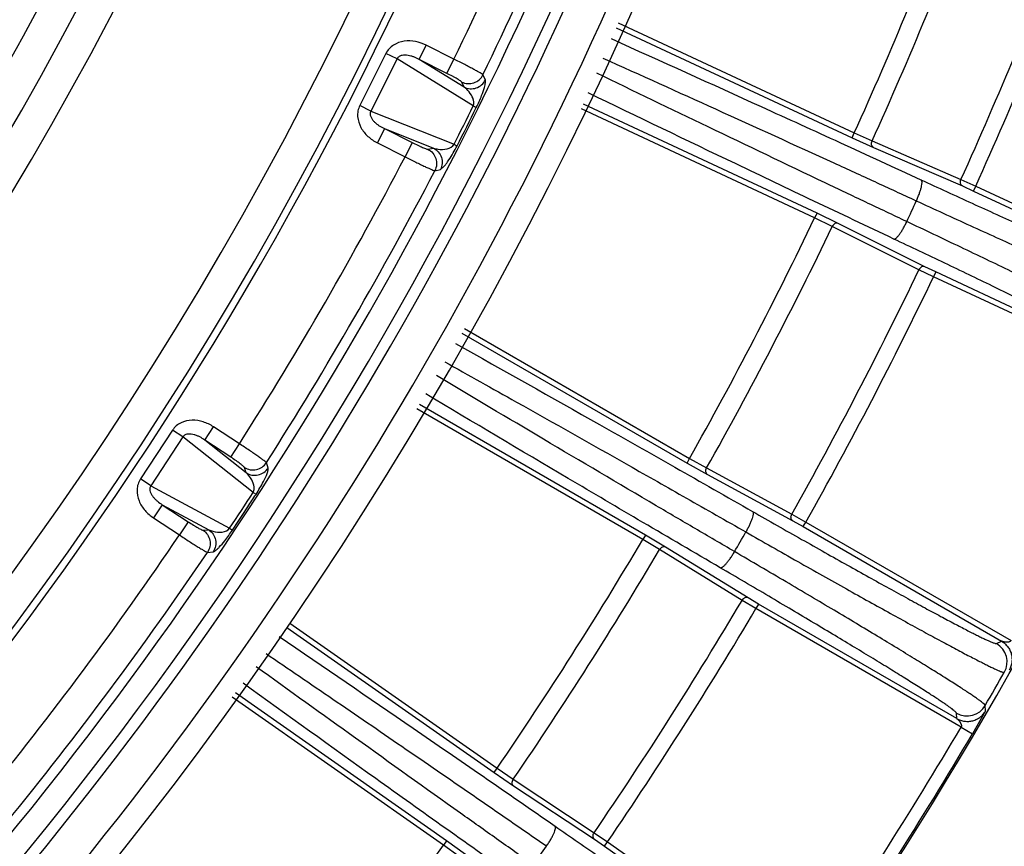
# Model space of a CAD drawing. Units: inches. Extents: x 0 to 17, y 0 to 11.
# Drawn here: x 15.4 to 15.8, y 1.3 to 1.6 of the extents above; entities that cross this region are included whole.
import ezdxf

# ---------------------------------------------------------------- set-up
doc = ezdxf.new("R2010")
doc.units = ezdxf.units.IN
doc.header["$LTSCALE"] = 0.935
doc.header["$MEASUREMENT"] = 0
doc.layers.get('0').update_dxf_attribs({"linetype": 'CONTINUOUS'})

msp = doc.modelspace()

# ---------------------------------------------------------------- linework, layer by layer
at = {"color": 9, "linetype": 'Continuous'}
for p, q in [((15.6394611849, 1.6487213873), (15.7287754624, 1.6071385865)), ((15.6386709096, 1.6468844139), (15.7279781409, 1.6053048529)), ((15.5640806004, 1.6349258064), (15.5667667737, 1.6402745725)), ((15.57725228, 1.635008706), (15.5667667737, 1.6402745725)), ((15.5515185187, 1.6372035926), (15.5416072596, 1.6174680806)), ((15.5557054023, 1.6351009216), (15.5515185187, 1.6372035926)), ((15.5557054023, 1.6351009216), (15.5457941432, 1.6153654096)), ((15.5845461743, 1.6173152984), (15.5557054023, 1.6351009216)), ((15.5745661067, 1.62965994), (15.5640806004, 1.6349258064)), ((15.5810743638, 1.6244460359), (15.5640806004, 1.6349258064)), ((15.5745661067, 1.62965994), (15.57725228, 1.635008706)), ((15.5891366742, 1.6271825826), (15.588237052, 1.6291217656)), ((15.5810743638, 1.6244460359), (15.5801723018, 1.6263801916)), ((15.5457941432, 1.6153654096), (15.5416072596, 1.6174680806)), ((15.7146634434, 1.576751392), (15.6262612403, 1.6180384776)), ((15.5457941432, 1.6153654096), (15.5772832101, 1.602853128)), ((15.5845461743, 1.6173152983), (15.5857156798, 1.6167654921)), ((15.7137712303, 1.574961907), (15.6254709363, 1.6162014376)), ((15.5509360826, 1.6087521603), (15.5482499092, 1.6034033942)), ((15.5509360826, 1.6087521603), (15.569490293, 1.6013795853)), ((15.5509360826, 1.6087521603), (15.5614215889, 1.6034862938)), ((15.7279781409, 1.6053048529), (15.7287754624, 1.6071385865)), ((15.7287754624, 1.6071385865), (15.7355149034, 1.6040856651)), ((15.5482499092, 1.6034033942), (15.5587354155, 1.5981375278)), ((15.5614215889, 1.6034862938), (15.5587354155, 1.5981375278)), ((15.5772832101, 1.602853128), (15.5780841649, 1.6024306714)), ((15.7279781409, 1.6053048529), (15.7360656105, 1.6016416575)), ((15.7355149034, 1.6040856651), (15.7691553986, 1.5895006508)), ((15.5674001978, 1.6009481038), (15.569490293, 1.6013795853)), ((15.5780841649, 1.6024306714), (15.5784226166, 1.602243388)), ((15.7360656105, 1.6016416575), (15.7697063339, 1.5870571474)), ((15.5700172412, 1.592842087), (15.5721099118, 1.5932785277)), ((15.5721099118, 1.5932785277), (15.5733353819, 1.5942439673)), ((15.7691553986, 1.5895006508), (15.77473746, 1.5869713526)), ((15.7697063339, 1.5870571474), (15.7738924444, 1.5851592107)), ((15.7738924444, 1.5851592107), (15.77473746, 1.5869713526)), ((15.7738924444, 1.5851592107), (15.8523969939, 1.5485519381)), ((15.77473746, 1.5869713526), (15.8559845544, 1.5490852102)), ((15.7146634434, 1.576751392), (15.7137712303, 1.574961907)), ((15.7226681391, 1.5729106874), (15.7146634434, 1.576751392)), ((15.720441933, 1.5717615758), (15.7137712303, 1.574961907)), ((15.7554643622, 1.5565151406), (15.7226681391, 1.5729106874)), ((15.7532383956, 1.5553665279), (15.720441933, 1.5717615758)), ((15.7587640304, 1.5527162223), (15.7532383956, 1.5553665279)), ((15.759609046, 1.5545283641), (15.7554643622, 1.5565151406)), ((15.759609046, 1.5545283641), (15.7587640304, 1.5527162223)), ((15.8381135953, 1.5179210916), (15.759609046, 1.5545283641)), ((15.8400111249, 1.5148300799), (15.7587640304, 1.5527162223)), ((15.5812167832, 1.5331715488), (15.666438599, 1.4840367682)), ((15.5801981817, 1.5314515107), (15.6654844911, 1.4822795036)), ((15.6486870802, 1.4532902356), (15.5631852759, 1.5027230539)), ((15.649731862, 1.4549951496), (15.5642038637, 1.5044430691)), ((15.470729852, 1.4947023354), (15.4585943488, 1.4762509654)), ((15.4746443052, 1.4921277916), (15.470729852, 1.4947023354)), ((15.4829425368, 1.4909815111), (15.4862315302, 1.4959822458)), ((15.49603477, 1.4895346353), (15.4862315302, 1.4959822458)), ((15.4746443052, 1.4921277916), (15.462508802, 1.4736764217)), ((15.5012251592, 1.4711140645), (15.4746443052, 1.4921277916)), ((15.4927457766, 1.4845339005), (15.4829425368, 1.4909815111)), ((15.4986046954, 1.4785996543), (15.4829425368, 1.4909815111)), ((15.4927457766, 1.4845339005), (15.49603477, 1.4895346353)), ((15.6654844911, 1.4822795036), (15.666438599, 1.4840367682)), ((15.666438599, 1.4840367682), (15.6728863147, 1.480408083)), ((15.4986046954, 1.4785996543), (15.4979332863, 1.4806254589)), ((15.5069301954, 1.4803816719), (15.5062617933, 1.4824121866)), ((15.6654844911, 1.4822795036), (15.673221917, 1.4779253784)), ((15.6728863147, 1.480408083), (15.7051276299, 1.4629466068)), ((15.462508802, 1.4736764217), (15.4585943488, 1.4762509654)), ((15.673221917, 1.4779253784), (15.7054635034, 1.4604643845)), ((15.462508802, 1.4736764217), (15.4923322703, 1.4575929126)), ((15.5012251591, 1.4711140644), (15.5020742936, 1.4705803568)), ((15.5020742936, 1.4705803568), (15.5023229243, 1.4704321981)), ((15.4668481803, 1.4665109207), (15.463559187, 1.461510186)), ((15.4668481803, 1.4665109207), (15.484420975, 1.4570340819)), ((15.4668481803, 1.4665109207), (15.4766514201, 1.4600633102)), ((15.463559187, 1.461510186), (15.4733624268, 1.4550625754)), ((15.7051276299, 1.4629466068), (15.710468007, 1.4599404246)), ((15.4766514201, 1.4600633102), (15.4733624268, 1.4550625754)), ((15.4923322703, 1.4575929126), (15.4933931818, 1.4568550122)), ((15.7054635034, 1.4604643845), (15.7094682684, 1.4582088265)), ((15.7094682684, 1.4582088265), (15.710468007, 1.4599404246)), ((15.7094682684, 1.4582088265), (15.7844835501, 1.4148987334)), ((15.710468007, 1.4599404246), (15.7881039369, 1.4151172996)), ((15.4822949192, 1.4568481755), (15.484420975, 1.4570340819)), ((15.649731862, 1.4549951496), (15.6486870802, 1.4532902356)), ((15.657371358, 1.4504714048), (15.649731862, 1.4549951496)), ((15.6550534715, 1.4495206926), (15.6486870802, 1.4532902356)), ((15.6886138154, 1.4312798689), (15.657371358, 1.4504714048)), ((15.4839531674, 1.4484931389), (15.486082357, 1.4486836719)), ((15.6862962111, 1.4303296327), (15.6550534715, 1.4495206926)), ((15.6925695685, 1.4289394197), (15.6886138154, 1.4312798689)), ((15.6915698299, 1.4272078215), (15.6862962111, 1.4303296327)), ((15.6925695685, 1.4289394197), (15.6915698299, 1.4272078215)), ((15.7675848506, 1.3856293263), (15.6925695685, 1.4289394197)), ((15.7692057597, 1.3823846965), (15.6915698299, 1.4272078215)), ((15.5139421509, 1.4201101032), (15.5925062828, 1.3651689834)), ((15.5151742328, 1.4216876547), (15.5936099157, 1.366836405)), ((15.7826110494, 1.4139977799), (15.7844835501, 1.4148987334)), ((15.574435609, 1.3393613867), (15.4945947727, 1.3953378183)), ((15.5732462099, 1.3377540192), (15.4933627683, 1.393760366)), ((15.7784903443, 1.388520385), (15.7783383701, 1.3905993759)), ((15.7675848506, 1.3856293263), (15.7674288453, 1.3877014449)), ((15.7784903535, 1.3885204005), (15.7735076525, 1.3798376302)), ((15.7692057597, 1.3823846965), (15.7735076511, 1.3798376272)), ((15.5925062828, 1.3651689834), (15.5936099158, 1.366836405)), ((15.5925062828, 1.3651689834), (15.5998347785, 1.3601570658)), ((15.5936099157, 1.366836405), (15.5997168352, 1.3626595727)), ((15.5997168352, 1.3626595727), (15.6303135945, 1.3424545269)), ((15.5998347785, 1.3601570658), (15.63043185, 1.3399524769)), ((15.6303135945, 1.3424545269), (15.6353716439, 1.3389943396)), ((15.574435609, 1.3393613867), (15.5732462099, 1.3377540192)), ((15.5816517641, 1.3341890302), (15.574435609, 1.3393613867)), ((15.63043185, 1.3399524769), (15.6342247908, 1.3373564637)), ((15.6342247908, 1.3373564637), (15.6353716439, 1.3389943396)), ((15.6353716439, 1.3389943396), (15.7088055528, 1.2875753629)), ((15.5792598379, 1.3334439528), (15.5732462099, 1.3377540192)), ((15.6342247908, 1.3373564637), (15.7051798933, 1.287673166))]:
    msp.add_line(p, q, dxfattribs=at)
at = {"color": 7, "linetype": 'Continuous'}
for radius, start, end in [(1.486, 274.194101893, 352.2487770558), (1.449, 307.655195978, 352.0520988401999), (1.4043016901, 315, 345), (1.7271230695, 327.4161842244, 347.5838157756), (1.458, 315.7713035936, 344.2286964058999)]:
    msp.add_arc((14.2878594377, 2.2594621297), radius, start, end, dxfattribs=at)
at = {"color": 9, "linetype": 'Continuous'}
for centre, radius, start, end in [((14.2878594377, 2.2594621297), 1.296806503, 308.0232275701, 351.1190107623), ((14.2878594377, 2.2594621297), 1.3093585562, 308.0232275701, 351.2021963326999), ((14.2878594377, 2.2594621297), 1.3891379429, 307.9931773951, 351.7178533232), ((14.2878594377, 2.2594621297), 1.4016208121, 308.5276838534, 351.4723161466001), ((14.2878594377, 2.2594621297), 1.462381184, 308.4374253397, 351.4017165041999), ((14.2878594377, 2.2594621297), 1.477043374, 308.4374253397, 351.4017165041999), ((14.2878594377, 2.2594621297), 1.4326464952, 334.1590762004, 339.1759237996), ((14.2878594377, 2.2594621297), 1.4450989289, 334.1388430735, 339.1961569265), ((14.2878594377, 2.2594621297), 1.5816968721, 335.6430489178999, 339.3569510821001), ((14.2878594377, 2.2594621297), 1.589095547, 335.642987201, 339.357012799), ((14.2878594377, 2.2594621297), 1.6257570873, 335.6636815271, 339.3363184729001), ((14.2878594377, 2.2594621297), 1.6318854428, 335.6635330935, 339.3364669065), ((14.4329887962, 2.186577541), 1.2845792681, 332.9730836866, 333.6949163134), ((14.428874699, 2.1886436683), 1.2904749914, 332.9732433119, 333.6947564409), ((14.2878594377, 2.2594621297), 1.4326464952, 327.4920762004, 332.5089237996), ((14.2878594377, 2.2594621297), 1.4450989289, 327.4718430735, 332.5291569265001), ((14.3309882774, 2.2346886766), 1.5642263245, 334.9990684332, 335.3133395928), ((14.2878594377, 2.2594621297), 1.5816968721, 330.6430489179, 334.3569510821), ((14.2878594377, 2.2594621297), 1.589095547, 330.642987201, 334.3570127990001), ((14.2878594377, 2.2594621297), 1.6257570873, 330.6636815271, 334.3363184729), ((14.2878594377, 2.2594621297), 1.6318854428, 330.6635330935, 334.3364669065), ((14.42354558, 2.1702210809), 1.284579268, 326.3060836866, 327.0279163134), ((14.419699399, 2.1727507096), 1.2904747146, 326.7786854216001, 327.0277568241), ((14.4196970346, 2.1727522908), 1.2904775588, 326.3062439117, 326.7786842059), ((14.2878594377, 2.2594621297), 1.4326464952, 320.8250762004, 325.8419237996), ((14.328937205, 2.2357071422), 1.5665163575, 329.8445865283, 330.1578777576), ((14.2878594377, 2.2594621297), 1.5816968721, 325.6430489179, 329.3569510821), ((14.2878594377, 2.2594621297), 1.4450989289, 320.8048430735, 325.8621569265), ((14.2878594377, 2.2594621297), 1.589095547, 325.642987201, 329.357012799), ((14.2878594377, 2.2594621297), 1.6257570873, 325.6636815271, 329.3363184729), ((14.2878594377, 2.2594621297), 1.6318854428, 325.6635330935, 329.3364669065), ((15.7786075048, 1.407069244), 0.0080020145, 330.2693264818001, 59.979211428), ((14.2878594377, 2.2594621297), 1.7252390839, 329.7602953252, 330.2397047939), ((15.7714273607, 1.3946328843), 0.0080020145, 240.020791595, 329.7306602655), ((14.2878594377, 2.2594621297), 1.7215259944, 325.6289812321, 329.3710187679), ((14.2878594377, 2.2594621297), 1.7265253776, 325.6289811329, 329.3710188786), ((14.2878594377, 2.2594621297), 1.5816968721, 320.6430489179, 324.3569510821), ((14.3319941969, 2.2337496149), 1.5628849671, 324.6854020882, 324.9999418099)]:
    msp.add_arc(centre, radius, start, end, dxfattribs=at)
for points, knots in [([(15.5100727723, 2.059425125), (15.5011726363, 2.0031523044), (15.4754394337, 1.8916740309), (15.4138927216, 1.7315895106), (15.3305645476, 1.5816144013), (15.2271149327, 1.4447729859), (15.1056127278, 1.323762231), (14.9684788973, 1.2209556504), (14.8184865421, 1.1383517602), (14.7117509396, 1.09775251), (14.6573276773, 1.0812964207)], [0, 0, 0, 0, 0.1250334855, 0.2501196721, 0.3752266049, 0.5003206267, 0.6253692, 0.7503430151, 0.8752200170000001, 1, 1, 1, 1]), ([(15.5549665778, 2.0594009645), (15.5459007046, 2.0006129633), (15.5194559628, 1.8841239344), (15.4557305725, 1.7167806184), (15.3691619764, 1.5599584062), (15.261483563, 1.4168363811), (15.1348590647, 1.2902513632), (14.9918234794, 1.1827019362), (14.8352837292, 1.0962943856), (14.7238470083, 1.0538420419), (14.66701997, 1.0366422692)], [0, 0, 0, 0, 0.1250291187, 0.2501077967, 0.3752063715, 0.5002935347, 0.6253389789, 0.7503153557, 0.8752021033, 1, 1, 1, 1]), ([(15.5667667737, 1.6402745725), (15.5654869141, 1.6409173088), (15.5627441368, 1.6418715355), (15.5583939703, 1.6420712396), (15.5548889507, 1.6408913566), (15.5526678602, 1.6390428678), (15.5518404352, 1.6378446567), (15.5515185187, 1.6372035926)], [0, 0, 0, 0, 0.2502820265, 0.5002317124, 0.7493831862, 0.8746388391, 1, 1, 1, 1]), ([(15.7541380759, 1.5892776737), (15.743918738, 1.5939840131), (15.7237765955, 1.6032334625), (15.6846931514, 1.6210570077), (15.6558065477, 1.6341244931), (15.636848539, 1.6426611954)], [0, 0, 0, 0, 0.2619205183, 0.5159808748, 1, 1, 1, 1]), ([(15.5640806004, 1.6349258064), (15.5634265632, 1.6352810872), (15.5624058494, 1.6357500524), (15.5609828766, 1.636208396), (15.5598798559, 1.6364516594), (15.5587442259, 1.636563566), (15.5575861795, 1.6364825281), (15.556445041, 1.6360980513), (15.5558685506, 1.6354700258), (15.5557054023, 1.6351009216)], [0, 0, 0, 0, 0.2439148953, 0.3663896648, 0.4894293159000001, 0.6134159586, 0.7390751753, 0.8677521586, 1, 1, 1, 1]), ([(15.588237052, 1.6291217656), (15.58820197, 1.629161904), (15.5880906501, 1.6292503243), (15.5877486675, 1.6294884965), (15.5870884271, 1.6298839259), (15.5860462867, 1.6304753216), (15.5846949188, 1.6312082983), (15.583082427, 1.6320594905), (15.5805781049, 1.6333515174), (15.5786087482, 1.6343392564), (15.57725228, 1.635008706)], [0, 0, 0, 0, 0.0128218399, 0.0339055995, 0.1004222325, 0.1976040998, 0.3222375485, 0.4701122452000001, 0.6361731831, 1, 1, 1, 1]), ([(15.7522528262, 1.5813808804), (15.7470435284, 1.5837811134), (15.7366960984, 1.588542418), (15.711418574, 1.6001280518), (15.6771235123, 1.615741633), (15.6479361547, 1.6289268233), (15.6336997982, 1.6353334888)], [0, 0, 0, 0, 0.1321046508, 0.2623431181, 0.6404337761, 1, 1, 1, 1]), ([(15.5801723018, 1.6263801916), (15.5801397052, 1.6264500324), (15.5799609436, 1.6265987207), (15.5796196667, 1.6268559068), (15.5790879703, 1.6271947275), (15.5784022622, 1.6276070178), (15.5775760885, 1.6280764392), (15.5762886306, 1.6287793956), (15.5752697888, 1.6293065401), (15.5745661067, 1.62965994)], [0, 0, 0, 0, 0.0355018499, 0.1025851141, 0.1998417387, 0.3242537939, 0.4717264378, 0.6372857512, 1, 1, 1, 1]), ([(15.5801723018, 1.6263801916), (15.5808726057, 1.6260338785), (15.5824315488, 1.6256193581), (15.5848215465, 1.625930224), (15.5869064759, 1.627141036), (15.5878915, 1.6284199802), (15.588237052, 1.6291217656)], [0, 0, 0, 0, 0.2493755017, 0.4997754888, 0.7503079348999999, 1, 1, 1, 1]), ([(15.7486480275, 1.5735950167), (15.7434687877, 1.5760418336), (15.7331857122, 1.5809059762), (15.7080991851, 1.5928176808), (15.6741419195, 1.609047349), (15.6453212977, 1.6229278515), (15.6312816676, 1.6297136943)], [0, 0, 0, 0, 0.1320927274, 0.2623226705, 0.6404069097, 1, 1, 1, 1]), ([(15.5810743638, 1.6244460359), (15.5817742631, 1.6240999188), (15.5833321993, 1.6236854579), (15.585720851, 1.6239952996), (15.587805218, 1.6252041573), (15.5887906707, 1.626481522), (15.5891366742, 1.6271825826)], [0, 0, 0, 0, 0.249376225, 0.4997755847, 0.7503073164, 1, 1, 1, 1]), ([(15.5857156801, 1.6167654927), (15.5864433405, 1.6182371097), (15.5875525582, 1.6207166462), (15.5885962361, 1.6236216502), (15.5890344423, 1.6252831927), (15.58918997, 1.6261177377), (15.5892343101, 1.6267244374), (15.5891920071, 1.6270632456), (15.5891366742, 1.6271825826)], [0, 0, 0, 0, 0.4447315570000001, 0.7351090861, 0.8347402686, 0.9101824086, 0.9643657290000001, 1, 1, 1, 1]), ([(15.5845461743, 1.6173152984), (15.5847623659, 1.6178245674), (15.5848415525, 1.6188290019), (15.5843692226, 1.6207103252), (15.5831506494, 1.6226724893), (15.5817814676, 1.6239383148), (15.5810743638, 1.6244460359)], [0, 0, 0, 0, 0.1972598226, 0.3406720742, 0.6896283798999999, 1, 1, 1, 1]), ([(15.7437764011, 1.5670053522), (15.7336559919, 1.571783327), (15.71372731, 1.5812183523), (15.6751453455, 1.599607979), (15.6467072795, 1.6132685422), (15.6280717279, 1.622259622)], [0, 0, 0, 0, 0.2618502854, 0.5158882464, 1, 1, 1, 1]), ([(15.5416072596, 1.6174680806), (15.5412857335, 1.6168278066), (15.5408188461, 1.6154496501), (15.5406616152, 1.6125646293), (15.5418078855, 1.6090475971), (15.5445662264, 1.6056765221), (15.5469699213, 1.6040462561), (15.5482499092, 1.6034033942)], [0, 0, 0, 0, 0.1252075477, 0.250448857, 0.4997050068, 0.7496872928, 1, 1, 1, 1]), ([(15.5457941432, 1.6153654096), (15.5456932769, 1.6151872555), (15.5455468632, 1.6147983595), (15.5455045329, 1.6139889156), (15.5458069563, 1.6130303844), (15.5464360386, 1.6120548705), (15.5472036921, 1.6112099998), (15.5480577755, 1.6104707932), (15.5492749217, 1.6096030248), (15.5502606063, 1.6090645681), (15.5509360826, 1.6087521603)], [0, 0, 0, 0, 0.0669918936, 0.1333391483, 0.2619541817, 0.3875052901, 0.5113385479, 0.6341939979, 0.7564708701999999, 1, 1, 1, 1]), ([(15.5614215889, 1.6034862938), (15.5621238097, 1.6031336366), (15.5631534334, 1.6026319967), (15.5644845175, 1.6020197149), (15.5653546514, 1.6016371282), (15.5660957381, 1.6013328781), (15.5666862905, 1.6011080074), (15.5670976351, 1.6009875151), (15.5673244263, 1.60093252), (15.5674001978, 1.6009481038)], [0, 0, 0, 0, 0.3619599672, 0.5274408739, 0.6749591292, 0.7995462418000001, 0.8970457253, 0.9643671656999999, 1, 1, 1, 1]), ([(15.569490293, 1.6013795853), (15.5700376127, 1.6012054184), (15.5725897583, 1.6005995139), (15.5762064596, 1.601015372), (15.5772832101, 1.602853128)], [0, 0, 0, 0, 0.2123868403, 1, 1, 1, 1]), ([(15.7360656105, 1.6016416575), (15.7358861014, 1.6017295921), (15.7355562945, 1.6020177789), (15.7352984667, 1.602642965), (15.7352748325, 1.6033682057), (15.7354114331, 1.6038530212), (15.7355149034, 1.6040856651)], [0, 0, 0, 0, 0.2189048696, 0.4578311886999999, 0.7211632653, 1, 1, 1, 1]), ([(15.5674001978, 1.6009481038), (15.5680961843, 1.6005931938), (15.5693596404, 1.5995902931), (15.5705375443, 1.5974876117), (15.570811413, 1.5950922011), (15.570373794, 1.5935383478), (15.5700172412, 1.592842087)], [0, 0, 0, 0, 0.2493755074, 0.4997754998, 0.7503079403, 1, 1, 1, 1]), ([(15.569490293, 1.6013795853), (15.5701858806, 1.6010248827), (15.5714486877, 1.6000227543), (15.5726266092, 1.5979217641), (15.5729017098, 1.5955279717), (15.5724656136, 1.5939747178), (15.5721099118, 1.5932785277)], [0, 0, 0, 0, 0.2493762254, 0.4997755855, 0.7503073168000001, 1, 1, 1, 1]), ([(15.5733353819, 1.5942439673), (15.5736522516, 1.5945926446), (15.5743580978, 1.5954733244), (15.5761643861, 1.5980746123), (15.5774960674, 1.6004268573), (15.5784226166, 1.602243388)], [0, 0, 0, 0, 0.1488169685, 0.355904824, 1, 1, 1, 1]), ([(15.5587354155, 1.5981375278), (15.5600796638, 1.5974507501), (15.5620448177, 1.5964623844), (15.5645737447, 1.5952266751), (15.5662198766, 1.5944411464), (15.567616568, 1.5937941189), (15.5687156654, 1.5933100031), (15.5694293011, 1.5930155696), (15.5698260585, 1.5928831297), (15.5699639265, 1.5928463391), (15.5700172412, 1.592842087)], [0, 0, 0, 0, 0.3630711443, 0.5290528977000001, 0.6769729741, 0.8017824859, 0.8992076418000001, 0.9659664689, 0.9871360464, 1, 1, 1, 1]), ([(15.7522528262, 1.5813808804), (15.7524661247, 1.581845171), (15.7528674216, 1.5827652004), (15.7533971181, 1.5841260155), (15.7538316019, 1.5854087526), (15.754155284, 1.5865658722), (15.7543343176, 1.587435869), (15.754405558, 1.5880369071), (15.7544224576, 1.5884051881), (15.7544063727, 1.5887154704), (15.7543569783, 1.5889662622), (15.7542735939, 1.589157849), (15.7541853463, 1.58924895), (15.7541380704, 1.589277662)], [0, 0, 0, 0, 0.1838433758, 0.3610466069, 0.52528354, 0.6709346174, 0.7931731045, 0.8443812639, 0.8885718912999999, 0.9256758033, 0.9559275592, 0.9800981632, 1, 1, 1, 1]), ([(15.8506192844, 1.547496635), (15.8505915536, 1.5474801938), (15.8505094578, 1.5474635302), (15.8503622292, 1.5474656942), (15.850162117, 1.5474908546), (15.8497888091, 1.5475638706), (15.8491909861, 1.5477236087), (15.8483189305, 1.5479954739), (15.8472379977, 1.5483648735), (15.845950237, 1.5488311025), (15.8444578552, 1.5493938579), (15.8427635686, 1.550052243), (15.8408703747, 1.5508051916), (15.8379551131, 1.5519863703), (15.8338433382, 1.5536916103), (15.8283717236, 1.5560089905), (15.8222070249, 1.5586623776), (15.8153930862, 1.5616330383), (15.8079783884, 1.5649000244), (15.8000156808, 1.5684401863), (15.7915615869, 1.5722284245), (15.7826763867, 1.5762377701), (15.7701458972, 1.5819280849), (15.7605956272, 1.5863037763), (15.7541380759, 1.5892776737)], [0, 0, 0, 0, 0.000919133, 0.0023074722, 0.0042124433, 0.0066509728, 0.0131534576, 0.0218359752, 0.0326944857, 0.04571684860000001, 0.0608821039, 0.0781664192, 0.09754020769999999, 0.1189697608, 0.1678447499, 0.2244486355, 0.288381803, 0.3591917284, 0.4363765814, 0.5193886573, 0.6076381019, 0.7004989849, 0.7973062881999999, 1, 1, 1, 1]), ([(15.7697063339, 1.5870571474), (15.769526857, 1.5871450661), (15.7691971037, 1.5874331765), (15.7689392542, 1.5880582031), (15.768915515, 1.5887832906), (15.7690519977, 1.5892680302), (15.7691553986, 1.5895006508)], [0, 0, 0, 0, 0.2189089223, 0.4578340499, 0.7211622581, 1, 1, 1, 1]), ([(15.8545028788, 1.5368979467), (15.8544737509, 1.536881901), (15.8543876811, 1.5368676745), (15.8542337408, 1.5368736541), (15.8540234101, 1.5369042342), (15.8537579458, 1.536960193), (15.8534362276, 1.5370419352), (15.8528938012, 1.5371967897), (15.852077624, 1.5374593917), (15.8509346715, 1.5378583428), (15.8495722563, 1.5383602898), (15.8479927696, 1.5389644059), (15.846199074, 1.5396698797), (15.844194352, 1.5404755102), (15.8411067453, 1.5417379374), (15.8367509321, 1.5435579387), (15.8309534006, 1.5460282549), (15.8244204375, 1.5488541691), (15.8171985148, 1.552015725), (15.809339021, 1.5554906159), (15.8008978715, 1.5592542096), (15.7919350909, 1.5632798107), (15.7825145803, 1.5675387474), (15.7692282728, 1.5735811913), (15.7591009615, 1.5782253919), (15.7522528275, 1.5813808707)], [0, 0, 0, 0, 0.0008940628999999999, 0.0022662051, 0.0041596799, 0.0065895059, 0.0095621297, 0.0130803976, 0.0217545607, 0.0326072532, 0.0456256134, 0.0607882553, 0.078071073, 0.09744429210000001, 0.1188740693, 0.1677515093, 0.2243600037, 0.2882995013, 0.3591171399, 0.4363108139, 0.5193325902, 0.6075924240999999, 0.7004642231999999, 0.7972828558, 1, 1, 1, 1]), ([(15.7226681391, 1.5729106874), (15.7224853911, 1.5729916761), (15.7220526314, 1.57305908), (15.7214079825, 1.5728547256), (15.7208372242, 1.5724066547), (15.7205536392, 1.5719903792), (15.720441933, 1.5717615758)], [0, 0, 0, 0, 0.2189048683, 0.4578311869, 0.7211632640000001, 1, 1, 1, 1]), ([(15.7437764045, 1.5670053597), (15.7438291724, 1.5669874645), (15.743956772, 1.5669785349), (15.7441587654, 1.5670388685), (15.7443845367, 1.5671640384), (15.7446347394, 1.5673537326), (15.744908405, 1.5676067084), (15.7453266861, 1.5680532624), (15.7458827124, 1.5687580444), (15.7465663624, 1.5697610443), (15.74727448, 1.5709304742), (15.7479801575, 1.5722228459), (15.74842883, 1.5731294681), (15.7486480275, 1.5735950167)], [0, 0, 0, 0, 0.0198631063, 0.04402146110000001, 0.0742925811, 0.1114439459, 0.1557043597, 0.2069979566, 0.3294235299, 0.4752265604, 0.6395057400999999, 0.8165644168, 1, 1, 1, 1]), ([(15.8483944295, 1.5238007838), (15.8483883235, 1.5238338056), (15.8483446202, 1.5239099538), (15.8482416064, 1.5240254796), (15.8480836289, 1.524168358), (15.8478707664, 1.5243371334), (15.8476020248, 1.5245324253), (15.8471357501, 1.5248503613), (15.8464111708, 1.5253091562), (15.845372262, 1.5259309564), (15.8441134176, 1.5266546452), (15.8426368065, 1.5274789166), (15.8409448867, 1.5284020904), (15.8390406246, 1.5294224948), (15.836091031, 1.5309797318), (15.8318996869, 1.5331506994), (15.8262839727, 1.5360084569), (15.8199232672, 1.5392007009), (15.8128627308, 1.5427046206), (15.8051524749, 1.5464951535), (15.7968472934, 1.5505452712), (15.7880061938, 1.5548261289), (15.7786921768, 1.5593071898), (15.7655284345, 1.5656033221), (15.7554647776, 1.5703770038), (15.7486480267, 1.5735950071)], [0, 0, 0, 0, 0.000902994, 0.0022809864, 0.0041787392, 0.0066119448, 0.009587382, 0.0131080779, 0.0217863194, 0.0326424435, 0.0456638093, 0.0608291358, 0.0781143707, 0.0974897582, 0.1189214518, 0.1678019167, 0.224412213, 0.2883520866, 0.3591684992, 0.4363592252, 0.5193763091, 0.6076297803, 0.7004936445000001, 0.7973031067, 1, 1, 1, 1]), ([(15.8377790201, 1.5199630666), (15.8377737909, 1.5199948713), (15.8377337888, 1.5200684573), (15.8376375043, 1.5201798283), (15.8374896137, 1.5203169274), (15.8371937451, 1.520555929), (15.8366871435, 1.5209111627), (15.8359183955, 1.5214043833), (15.8349406876, 1.5219949098), (15.8337558812, 1.5226816238), (15.8323656306, 1.5234630279), (15.8307723724, 1.524337616), (15.8289788541, 1.5253037753), (15.8262004651, 1.5267775411), (15.8222517211, 1.5288309242), (15.8169602309, 1.5315323968), (15.8109660684, 1.5345487174), (15.8043117871, 1.5378583327), (15.7970446086, 1.5414375657), (15.7892161736, 1.54526089), (15.7808820978, 1.5493010689), (15.772101765, 1.5535292731), (15.7596916939, 1.5594689178), (15.7502035669, 1.563970989), (15.7437764011, 1.5670053522)], [0, 0, 0, 0, 0.0009191434, 0.0023075726, 0.0042127192, 0.0066515122, 0.0131547912, 0.0218384261, 0.0326983299, 0.0457223115, 0.0608893668, 0.0781756242, 0.097551449, 0.1189830782, 0.1678621415, 0.2244696561, 0.2884056304, 0.3592172247, 0.4364023737, 0.519413255, 0.6076600102, 0.7005167453, 0.7973187358, 1, 1, 1, 1]), ([(15.7554643622, 1.5565151406), (15.755281647, 1.5565961148), (15.7548489804, 1.5566635268), (15.7542044398, 1.5564592916), (15.7536337312, 1.5560113996), (15.7533501285, 1.5555952631), (15.7532383956, 1.5553665279)], [0, 0, 0, 0, 0.2189089249, 0.457834052, 0.7211622581999999, 1, 1, 1, 1]), ([(15.5778434103, 1.5274830436), (15.5960253466, 1.5173055992), (15.623727409, 1.501736061), (15.661200167, 1.4805244462), (15.6805109437, 1.469526175), (15.6903085435, 1.4639319569)], [0, 0, 0, 0, 0.4838999026, 0.737986797, 1, 1, 1, 1]), ([(15.573743777, 1.5205620114), (15.5827933572, 1.5155021145), (15.6059895398, 1.5025023641), (15.6364940644, 1.4853124995), (15.6654351025, 1.4689046655), (15.6802454939, 1.460465183), (15.6877332705, 1.4561901438)], [0, 0, 0, 0, 0.2376004572, 0.6093614417000001, 0.8024088407, 1, 1, 1, 1]), ([(15.6834506083, 1.4487719868), (15.678466852, 1.4516815294), (15.6685733874, 1.4574639922), (15.6444490695, 1.4716123175), (15.611817085, 1.4908625897), (15.5841333164, 1.5073048088), (15.5706542097, 1.5153366703)], [0, 0, 0, 0, 0.132184975, 0.2624822076, 0.640598263, 1, 1, 1, 1]), ([(15.6780334803, 1.4426705793), (15.6682704284, 1.448369804), (15.6490525298, 1.4596164855), (15.6118758294, 1.4815049005), (15.5844902381, 1.4977414237), (15.5665526418, 1.5084185436)], [0, 0, 0, 0, 0.2620386045, 0.5161335921, 1, 1, 1, 1]), ([(15.4862315302, 1.4959822458), (15.4850349462, 1.4967692258), (15.4824215009, 1.4980354326), (15.478123937, 1.4987388349), (15.4745056366, 1.4979738588), (15.4720849588, 1.4963957358), (15.4711240183, 1.4953016903), (15.470729852, 1.4947023354)], [0, 0, 0, 0, 0.2502820265, 0.5002317124, 0.7493831862, 0.8746388391, 1, 1, 1, 1]), ([(15.4829425368, 1.4909815111), (15.4823341701, 1.4914103221), (15.481374805, 1.4919946196), (15.4800146679, 1.492615069), (15.4789473487, 1.4929847467), (15.4778323903, 1.4932277417), (15.4766727667, 1.4932816994), (15.4754947077, 1.4930323073), (15.4748492027, 1.4924754585), (15.4746443052, 1.4921277916)], [0, 0, 0, 0, 0.2439148953, 0.3663896648, 0.4894293159000001, 0.6134159586, 0.7390751753, 0.8677521586, 1, 1, 1, 1]), ([(15.5062617933, 1.4824121866), (15.5062316085, 1.4824561265), (15.5061313069, 1.4825568729), (15.5058192884, 1.4828331383), (15.5052094216, 1.4833025467), (15.5042429887, 1.4840109343), (15.5029858569, 1.4848958465), (15.5014830916, 1.4859284908), (15.4991457072, 1.4875025292), (15.4973043431, 1.4887122285), (15.49603477, 1.4895346353)], [0, 0, 0, 0, 0.0128218399, 0.0339055995, 0.1004222325, 0.1976040998, 0.3222375485, 0.4701122452000001, 0.6361731831, 1, 1, 1, 1]), ([(15.4979332863, 1.4806254589), (15.4979090186, 1.4806986118), (15.4977487284, 1.4808670487), (15.4974396183, 1.4811621174), (15.496950854, 1.4815603761), (15.4963176493, 1.4820494881), (15.4955515616, 1.4826116529), (15.4943544223, 1.4834593278), (15.4934036709, 1.4841011938), (15.4927457766, 1.4845339005)], [0, 0, 0, 0, 0.0355018499, 0.1025851141, 0.1998417387, 0.3242537939, 0.4717264378, 0.6372857512, 1, 1, 1, 1]), ([(15.4979332863, 1.4806254589), (15.4985886481, 1.4802001833), (15.5000889239, 1.4796074748), (15.5024988508, 1.4796387628), (15.5047102549, 1.4805993294), (15.5058371017, 1.481755265), (15.5062617933, 1.4824121866)], [0, 0, 0, 0, 0.2493755017, 0.4997754888, 0.7503079348999999, 1, 1, 1, 1]), ([(15.4986046954, 1.4785996543), (15.4992596781, 1.4781746204), (15.5007589606, 1.4775820879), (15.5031674317, 1.477612515), (15.5053780503, 1.4785712057), (15.5065051395, 1.4797255227), (15.5069301954, 1.4803816719)], [0, 0, 0, 0, 0.249376225, 0.4997755847, 0.7503073164, 1, 1, 1, 1]), ([(15.5065480453, 1.4783747983), (15.506699161, 1.4787896893), (15.5068847593, 1.4793515937), (15.506978134, 1.480033411), (15.5069619738, 1.4802850668), (15.5069301954, 1.4803816719)], [0, 0, 0, 0, 0.6415949964, 0.8522296005, 1, 1, 1, 1]), ([(15.673221917, 1.4779253784), (15.673050755, 1.4780286236), (15.6727473202, 1.4783444583), (15.6725449621, 1.4789897366), (15.6725846267, 1.4797142774), (15.6727629619, 1.4801853425), (15.6728863147, 1.480408083)], [0, 0, 0, 0, 0.2189048696, 0.4578311886999999, 0.7211632653, 1, 1, 1, 1]), ([(15.4585943488, 1.4762509654), (15.458200662, 1.4756523499), (15.4575769297, 1.4743377179), (15.4570858148, 1.4714904609), (15.4578160109, 1.4678641314), (15.4601643216, 1.464195613), (15.4623624902, 1.4622973055), (15.463559187, 1.461510186)], [0, 0, 0, 0, 0.1252075477, 0.250448857, 0.4997050068, 0.7496872928, 1, 1, 1, 1]), ([(15.5012251592, 1.4711140645), (15.5014990143, 1.4715947901), (15.5016942788, 1.4725832388), (15.5014435622, 1.4745066769), (15.500461034, 1.476597047), (15.4992480718, 1.4780132728), (15.4986046954, 1.4785996543)], [0, 0, 0, 0, 0.1972598218, 0.3406720736, 0.6896283795999999, 1, 1, 1, 1]), ([(15.5023229246, 1.4704321986), (15.5033501928, 1.4720154018), (15.5048741767, 1.4746064575), (15.5061663181, 1.4773267585), (15.5065480453, 1.4783747983)], [0, 0, 0, 0, 0.6285327177000001, 1, 1, 1, 1]), ([(15.462508802, 1.4736764217), (15.4623879343, 1.4735111827), (15.4621973604, 1.473141915), (15.4620613411, 1.4723428593), (15.4622504351, 1.471355699), (15.4627620075, 1.4703137462), (15.4634263815, 1.4693854652), (15.4641888684, 1.4685520994), (15.465297037, 1.46754889), (15.4662135421, 1.4668996379), (15.4668481803, 1.4665109207)], [0, 0, 0, 0, 0.0669918936, 0.1333391483, 0.2619541817, 0.3875052901, 0.5113385479, 0.6341939979, 0.7564708701999999, 1, 1, 1, 1]), ([(15.6903085435, 1.4639319569), (15.6903536002, 1.4638989501), (15.6904344706, 1.4637997852), (15.6905018804, 1.4636001503), (15.6905299587, 1.4633441563), (15.6905193917, 1.4630314981), (15.690470636, 1.462663661), (15.6903471656, 1.4620674122), (15.690092116, 1.4612113213), (15.689666885, 1.4600807224), (15.6891195606, 1.4588348008), (15.6884700358, 1.457520063), (15.6879875448, 1.4566354126), (15.6877332708, 1.4561901409)], [0, 0, 0, 0, 0.0199929095, 0.0442424179, 0.0745628928, 0.1117284623, 0.1559751671, 0.2072336414, 0.3295483964, 0.4752257774, 0.6394112725, 0.8164549034999999, 1, 1, 1, 1]), ([(15.6903085435, 1.4639319569), (15.6964725565, 1.4604124365), (15.7055902746, 1.4552298861), (15.7175572091, 1.448480889), (15.7260440632, 1.4437212433), (15.73412097, 1.4392192298), (15.7417304515, 1.4350068434), (15.7488184953, 1.4311139066), (15.7553347682, 1.4275679687), (15.7612329782, 1.424394025), (15.7664712393, 1.421614473), (15.7704107616, 1.4195617583), (15.773206301, 1.4181340859), (15.7750229688, 1.417220992), (15.776650122, 1.4164192057), (15.778084874, 1.4157300446), (15.7793246068, 1.4151546354), (15.7803671545, 1.4146934718), (15.7812105411, 1.4143474302), (15.7817910481, 1.414136699), (15.7821558871, 1.4140316953), (15.7823526932, 1.4139893104), (15.7824989325, 1.4139743844), (15.7825820314, 1.4139838379), (15.7826110494, 1.4139977799)], [0, 0, 0, 0, 0.2027458327, 0.2995656075, 0.3924321144, 0.4806817356, 0.5636896611, 0.6408672914, 0.711668073, 0.7755911647, 0.8321849314, 0.8810504970999999, 0.9024757384000001, 0.9218456468999999, 0.9391264662000001, 0.954288789, 0.9673087325, 0.9781653579, 0.9868466106999999, 0.9933484001999999, 0.9957868195, 0.9976918512999999, 0.999080434, 1, 1, 1, 1]), ([(15.7054635034, 1.4604643845), (15.7052923721, 1.4605676111), (15.7049889841, 1.460883365), (15.7047865905, 1.4615284862), (15.7048261371, 1.4622528836), (15.7050043483, 1.4627238834), (15.7051276299, 1.4629466068)], [0, 0, 0, 0, 0.2189089223, 0.4578340499, 0.7211622581, 1, 1, 1, 1]), ([(15.4766514201, 1.4600633102), (15.4773079492, 1.4596315108), (15.4782723706, 1.4590137252), (15.4795233684, 1.4582510467), (15.4803432003, 1.4577700258), (15.4810439525, 1.4573817939), (15.4816044043, 1.4570898815), (15.4819989782, 1.4569224475), (15.4822178509, 1.4568414941), (15.4822949192, 1.4568481755)], [0, 0, 0, 0, 0.3619599672, 0.5274408739, 0.6749591292, 0.7995462418000001, 0.8970457253, 0.9643671656999999, 1, 1, 1, 1]), ([(15.484420975, 1.4570340819), (15.484944373, 1.4567975496), (15.4874089155, 1.4558994417), (15.4910494401, 1.4558925934), (15.4923322703, 1.4575929126)], [0, 0, 0, 0, 0.2123868403, 1, 1, 1, 1]), ([(15.4733624268, 1.4550625754), (15.4746178509, 1.4542243765), (15.4764549678, 1.4530145426), (15.4788233291, 1.4514935844), (15.4803671305, 1.450522254), (15.481679258, 1.4497174478), (15.4827147177, 1.449109002), (15.4833893443, 1.4487337074), (15.4837680425, 1.4485561001), (15.483900707, 1.448503552), (15.4839531674, 1.4484931389)], [0, 0, 0, 0, 0.3630711443, 0.5290528977000001, 0.6769729741, 0.8017824859, 0.8992076418000001, 0.9659664689, 0.9871360464, 1, 1, 1, 1]), ([(15.4822949192, 1.4568481755), (15.4829449947, 1.4564148624), (15.4840834714, 1.4552720581), (15.4850092914, 1.4530468426), (15.4850032041, 1.4506358347), (15.4843881441, 1.449143296), (15.4839531674, 1.4484931389)], [0, 0, 0, 0, 0.2493755074, 0.4997754998, 0.7503079403, 1, 1, 1, 1]), ([(15.484420975, 1.4570340819), (15.4850706784, 1.4566010211), (15.4862086001, 1.4554590591), (15.4871346339, 1.4532355214), (15.487129958, 1.4508259777), (15.4865164802, 1.4493338576), (15.486082357, 1.4486836719)], [0, 0, 0, 0, 0.2493762254, 0.4997755855, 0.7503073168000001, 1, 1, 1, 1]), ([(15.486082357, 1.4486836719), (15.4862133973, 1.4486954235), (15.4865280357, 1.4488282413), (15.4870313884, 1.4491701159), (15.4876765061, 1.4497222705), (15.4888965909, 1.4509329102), (15.4908903707, 1.4532892203), (15.4924827882, 1.4554894984), (15.4933931818, 1.4568550122)], [0, 0, 0, 0, 0.0356410989, 0.08983898789999999, 0.1653027981, 0.2649608919, 0.5554088739999999, 1, 1, 1, 1]), ([(15.6877332722, 1.4561901401), (15.6942703188, 1.4524565627), (15.7039392298, 1.446957762), (15.7166283278, 1.4397946125), (15.7256267073, 1.4347417308), (15.7341897862, 1.4299611539), (15.7422566329, 1.4254868668), (15.7497699919, 1.4213505564), (15.7566765098, 1.417581502), (15.7629271209, 1.4142062823), (15.7684774309, 1.4112487196), (15.7726507722, 1.4090628253), (15.7756115678, 1.4075411733), (15.7775352504, 1.4065672965), (15.7792578658, 1.4057113537), (15.7807763547, 1.40497481), (15.7820879461, 1.4043587147), (15.783190336, 1.4038640949), (15.7839796186, 1.4035332777), (15.7845059937, 1.4033331771), (15.7848191557, 1.4032246373), (15.7850786479, 1.4031466091), (15.7852855462, 1.403098615), (15.7854385796, 1.4030799356), (15.7855256559, 1.4030872244), (15.7855560997, 1.4031008986)], [0, 0, 0, 0, 0.2027655771, 0.2995948336, 0.3924704297, 0.480728653, 0.5637445631, 0.64092941, 0.7117364607, 0.7756646581000001, 0.8322621004999999, 0.8811295643000001, 0.9025549333, 0.92192432, 0.9392038576999999, 0.9543639856, 0.9673805964, 0.9782324001999999, 0.9869067464, 0.9904255629000001, 0.9933991094, 0.9958303429, 0.9977258833, 0.9991010974, 1, 1, 1, 1]), ([(15.657371358, 1.4504714048), (15.657196364, 1.4505680129), (15.6567711257, 1.4506728777), (15.6561111193, 1.4505254859), (15.6555034809, 1.4501288649), (15.6551846941, 1.4497388895), (15.6550534715, 1.4495206926)], [0, 0, 0, 0, 0.2189048683, 0.4578311869, 0.7211632640000001, 1, 1, 1, 1]), ([(15.6780334835, 1.4426705849), (15.6780845984, 1.4426480671), (15.6782109177, 1.4426276132), (15.6784175191, 1.4426690546), (15.6786532643, 1.4427727405), (15.6789187608, 1.4429382291), (15.6792129502, 1.4431643822), (15.6796675981, 1.4435694539), (15.6802814906, 1.4442184077), (15.6810480261, 1.4451520076), (15.6818533846, 1.4462490084), (15.6826672346, 1.4474689255), (15.6831921263, 1.4483291293), (15.6834506083, 1.4487719868)], [0, 0, 0, 0, 0.0199929164, 0.04424249349999999, 0.0745631209, 0.1117289202, 0.1559759155, 0.2072347203, 0.3295501518, 0.4752280329, 0.639413586, 0.8164565561, 1, 1, 1, 1]), ([(15.7783383406, 1.3905993932), (15.7783349623, 1.3906325966), (15.7782977401, 1.3907116547), (15.77820505, 1.3908348501), (15.7780600412, 1.3909900361), (15.7778627255, 1.3911757521), (15.777612152, 1.391392691), (15.7771756829, 1.3917484971), (15.7764945601, 1.3922666299), (15.7755150297, 1.3929740189), (15.7743256989, 1.3938018445), (15.7729286069, 1.3947486254), (15.771326048, 1.3958124848), (15.76952082, 1.396991509), (15.7667226555, 1.3987948114), (15.7627429727, 1.4013160896), (15.7574065263, 1.4046440224), (15.7513582271, 1.4083696049), (15.7446409035, 1.412466301), (15.7373021071, 1.4169049074), (15.7293938712, 1.4216538584), (15.7209722586, 1.4266794159), (15.7120971572, 1.43194581), (15.699549116, 1.4393533503), (15.68995253, 1.4449775015), (15.6834506086, 1.4487719822)], [0, 0, 0, 0, 0.0008989317999999999, 0.0022741571, 0.0041696969, 0.0066009218, 0.0095744539, 0.0130932372, 0.0217674689, 0.0326191835, 0.0456356778, 0.0607956787, 0.0780751695, 0.0974444589, 0.1188697827, 0.1677370767, 0.2243343805, 0.2882624583, 0.3590693832, 0.4362541073, 0.519269886, 0.6075279731000001, 0.7004036274, 0.7972332406, 1, 1, 1, 1]), ([(15.7674288453, 1.3877014449), (15.7674264106, 1.3877335461), (15.7673930484, 1.3878102384), (15.7673070031, 1.3879294217), (15.7671718944, 1.3880786674), (15.7668985414, 1.388342123), (15.7664257952, 1.3887394861), (15.7657044309, 1.3892968536), (15.7647837892, 1.3899691362), (15.7636656164, 1.3907550641), (15.7623514209, 1.3916530086), (15.7608434876, 1.3926612642), (15.7591444003, 1.393777993), (15.7565102438, 1.3954851562), (15.7527627968, 1.3978705158), (15.7477365248, 1.4010171944), (15.7420387248, 1.4045382102), (15.7357097373, 1.4084084867), (15.7287943558, 1.4126004314), (15.7213416053, 1.417084229), (15.713404313, 1.4218280181), (15.7050389169, 1.4267980241), (15.6932106177, 1.4337872128), (15.6841635067, 1.4390921323), (15.6780334803, 1.4426705793)], [0, 0, 0, 0, 0.0009195628999999999, 0.0023081402, 0.0042131637, 0.006651570600000001, 0.0131533055, 0.0218344322, 0.0326909569, 0.0457107772, 0.06087297, 0.0781537408, 0.097523551, 0.1189487468, 0.1678141454, 0.2244077789, 0.2883307585, 0.3591314234, 0.4363089414, 0.5193167465999999, 0.6075662434, 0.7004328206, 0.7972529646, 1, 1, 1, 1]), ([(15.6886138154, 1.4312798689), (15.6884388529, 1.4313764597), (15.6880137081, 1.4314813244), (15.6873538199, 1.4313340418), (15.6867462466, 1.4309375947), (15.6864274545, 1.4305477594), (15.6862962111, 1.4303296327)], [0, 0, 0, 0, 0.2189089249, 0.457834052, 0.7211622581999999, 1, 1, 1, 1]), ([(15.6155046768, 1.3448282831), (15.6064270934, 1.3511203177), (15.5885256404, 1.3635002923), (15.553749046, 1.3874180293), (15.5280198737, 1.4049996042), (15.5111224539, 1.416504443)], [0, 0, 0, 0, 0.2616839979, 0.5156726114, 1, 1, 1, 1]), ([(15.7881039369, 1.4151172996), (15.788061339, 1.4150353784), (15.7879320037, 1.4148977473), (15.7877078085, 1.4147413193), (15.787461987, 1.4146283601), (15.7872052904, 1.4145564305), (15.7869439255, 1.4145291944), (15.786686047, 1.4145137102), (15.7864315377, 1.4145013549), (15.7861787423, 1.4145094758), (15.7859301083, 1.4145434968), (15.7856849031, 1.4145809819), (15.7854455343, 1.4146252763), (15.7852123553, 1.414676087), (15.784988303, 1.4147370976), (15.7848096311, 1.4147925234), (15.7846767107, 1.4148350445), (15.7845924962, 1.4148630882), (15.7845291344, 1.4148832315), (15.7844953165, 1.4148958163), (15.78448355, 1.4148987334)], [0, 0, 0, 0, 0.07187268599999999, 0.1428918556, 0.21260374, 0.2812669191, 0.3494376722999999, 0.4166482559, 0.4824551395, 0.547703465, 0.6131608603, 0.6776410040999999, 0.7408055856999999, 0.8026107170000001, 0.8633494906999999, 0.9214877673, 0.9482143206, 0.9719839226000001, 0.9905637552, 1, 1, 1, 1]), ([(15.7844835502, 1.4148987334), (15.7849345487, 1.414638135), (15.78578774, 1.4140267898), (15.7868636273, 1.4128801808), (15.7876948874, 1.4115451036), (15.7882538168, 1.4100751063), (15.7885132498, 1.4085240384), (15.788469143, 1.4069519946), (15.7881177996, 1.4054197121), (15.7876904694, 1.4044612367), (15.7874325673, 1.4040087693)], [0, 0, 0, 0, 0.1250017834, 0.2500102781, 0.3750231103, 0.5000245108, 0.6250281814, 0.7500287255, 0.8750145789, 1, 1, 1, 1]), ([(15.6122337022, 1.3373143248), (15.6029898318, 1.3437180775), (15.5847716956, 1.3563076254), (15.5578284638, 1.3748186944), (15.5317059011, 1.3926845517), (15.5145580945, 1.4043652099), (15.5061198092, 1.4101018771)], [0, 0, 0, 0, 0.2621713951, 0.516281952, 0.7621144115, 1, 1, 1, 1]), ([(15.6072932265, 1.3302996685), (15.6026586596, 1.3335764618), (15.5934574209, 1.340088965), (15.5710128046, 1.356024713), (15.5406403298, 1.3777042705), (15.5148772198, 1.3962075878), (15.5023283338, 1.405246741)], [0, 0, 0, 0, 0.1320238314, 0.2622064312, 0.6402707309000001, 1, 1, 1, 1]), ([(15.6013970225, 1.3247187935), (15.5922941931, 1.3311573828), (15.5743727047, 1.3438626154), (15.5396940445, 1.36858349), (15.5141497214, 1.3869097026), (15.4974162309, 1.3989580345)], [0, 0, 0, 0, 0.2618056478, 0.5158318731, 1, 1, 1, 1]), ([(15.7675848506, 1.3856293262), (15.7680360347, 1.3853690494), (15.7689920708, 1.3849358368), (15.7705230068, 1.3845773957), (15.7720948475, 1.384525042), (15.7736473671, 1.3847759937), (15.7751203478, 1.385326852), (15.7764597242, 1.3861510714), (15.7776110482, 1.3872214849), (15.7782274471, 1.3880708014), (15.7784903444, 1.3885203847)], [0, 0, 0, 0, 0.1250017764, 0.2500102665, 0.3750230965, 0.5000244969, 0.6250281695000001, 0.7500287172, 0.8750145748, 1, 1, 1, 1]), ([(15.7675849028, 1.3856292962), (15.7675933163, 1.3856205761), (15.7676211025, 1.3855975719), (15.7676702269, 1.3855528034), (15.7677365833, 1.3854938959), (15.7678398275, 1.3854000504), (15.7679771316, 1.3852730072), (15.7681420395, 1.3851095284), (15.7683026298, 1.3849329676), (15.7684606022, 1.3847477112), (15.7686162205, 1.3845545489), (15.7687690635, 1.3843555463), (15.7689032476, 1.3841412147), (15.7690191506, 1.3839142427), (15.7691358433, 1.3836836532), (15.7692767538, 1.3833616433), (15.7693397866, 1.3830028127), (15.7693110956, 1.382643016), (15.7692553191, 1.3824625722), (15.7692057597, 1.3823846966)], [0, 0, 0, 0, 0.0094365721, 0.0280233458, 0.0517922648, 0.0785234053, 0.1366837165, 0.1974601251, 0.2592909846, 0.3224930072, 0.3870349483, 0.4524724852000001, 0.5177780328, 0.5836030735000001, 0.6508748939, 0.7190412369, 0.8570580062, 0.9281131141, 1, 1, 1, 1]), ([(15.5998347785, 1.3601570658), (15.5996732662, 1.3602748359), (15.5993985129, 1.3606159149), (15.5992531645, 1.3612763743), (15.5993558261, 1.361994701), (15.5995745387, 1.3624484306), (15.5997168352, 1.3626595727)], [0, 0, 0, 0, 0.2189048696, 0.4578311886999999, 0.7211632653, 1, 1, 1, 1]), ([(15.6122337022, 1.3373143248), (15.6125272852, 1.3377369344), (15.6130881155, 1.3385788188), (15.6138545125, 1.3398361603), (15.6145132149, 1.3410341479), (15.6150400142, 1.3421277328), (15.6153723564, 1.3429616799), (15.6155499368, 1.343547217), (15.6156321821, 1.343910719), (15.6156713539, 1.3442222599), (15.6156668604, 1.3444803798), (15.6156181042, 1.344685488), (15.6155465639, 1.3447915327), (15.6155046788, 1.3448282859)], [0, 0, 0, 0, 0.1834339148, 0.3604914368, 0.5247699296, 0.670572694, 0.7929983983, 0.8442922168000001, 0.8885529678, 0.9257048078, 0.9559765771, 0.9801358015, 1, 1, 1, 1]), ([(15.7032441575, 1.286941908), (15.7032139998, 1.2869305344), (15.7031302731, 1.2869283838), (15.7029856836, 1.2869560819), (15.7027930111, 1.2870156073), (15.702438103, 1.2871523319), (15.7018771726, 1.2874134381), (15.7010656743, 1.2878325729), (15.7000654306, 1.2883840164), (15.6988783412, 1.2890667157), (15.6975065301, 1.2898799866), (15.6959525196, 1.2908224724), (15.6942190799, 1.2918926), (15.6915536253, 1.2935618336), (15.6878010533, 1.2959547996), (15.6828158723, 1.2991865547), (15.6772067006, 1.3028694091), (15.6710134789, 1.3069772882), (15.6642803213, 1.3114811365), (15.6570551526, 1.3163489963), (15.6493893636, 1.3215463248), (15.6413376082, 1.327036112), (15.6299888626, 1.3348136019), (15.6213460158, 1.3407794341), (15.6155046768, 1.3448282831)], [0, 0, 0, 0, 0.0009191453999999999, 0.0023075718, 0.004212711500000001, 0.0066514945, 0.0131547493, 0.0218383624, 0.032698238, 0.0457221781, 0.06088918240000001, 0.0781753816, 0.0975511389, 0.1189826984, 0.1678616002, 0.2244689423, 0.2884047443, 0.359216175, 0.4364011828, 0.5194119499000001, 0.6076586378, 0.7005154603, 0.7973176970999999, 1, 1, 1, 1]), ([(15.63043185, 1.3399524769), (15.6302703667, 1.3400702258), (15.6299956529, 1.3404112201), (15.6298502555, 1.3410715262), (15.6299527871, 1.3417897204), (15.6301713705, 1.3422433957), (15.6303135945, 1.3424545269)], [0, 0, 0, 0, 0.2189089223, 0.4578340499, 0.7211622581, 1, 1, 1, 1])]:
    msp.add_open_spline(points, degree=3, knots=knots, dxfattribs=at)

doc.saveas('drawing.dxf')
